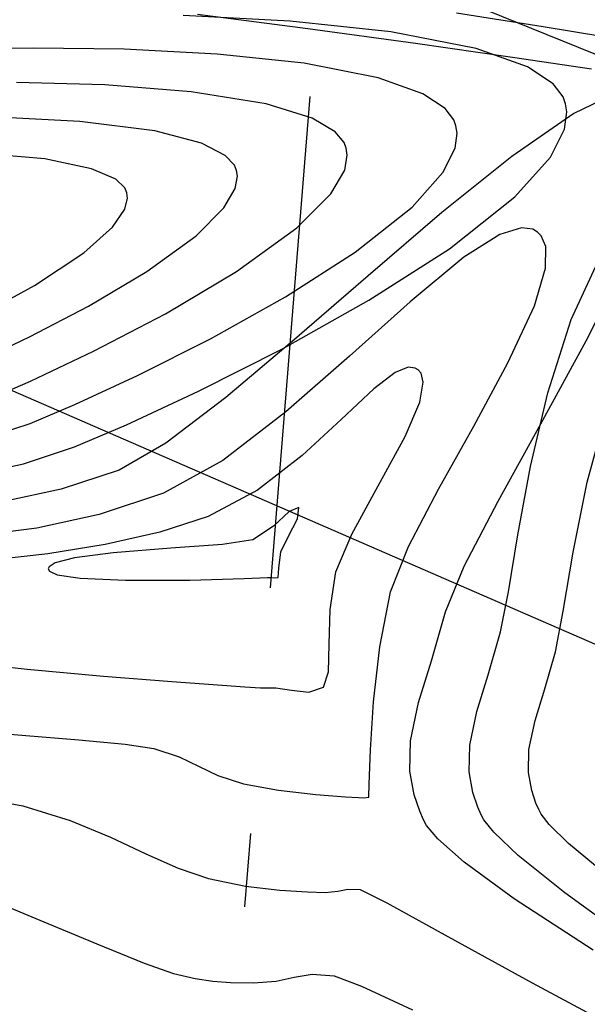
# Model space of a CAD drawing. Units: metres. Extents: x 380515 to 381511, y 8389901 to 8390222.
# Drawn here: x 380702 to 380709, y 8389914 to 8389926 of the extents above; entities that cross this region are included whole.
import ezdxf

# ---------------------------------------------------------------- set-up
doc = ezdxf.new("R2010")
doc.units = ezdxf.units.M
doc.linetypes.add('HIDDEN', pattern=[9.525, 6.35, -3.175])
for name, color, linetype in [('AA_TUBE', 2, 'Continuous'), ('C-ROAD-SAMP', 250, 'HIDDEN'), ('GAP_TOPO_Curva-Indice (M)', 15, 'Continuous'), ('GAP_TOPO_Curva-Intermedia (M)', 33, 'Continuous')]:
    doc.layers.add(name, color=color, linetype=linetype)

msp = doc.modelspace()

# ---------------------------------------------------------------- linework, layer by layer
at = {"layer": 'AA_TUBE'}
for p, q in [((380710.0035, 8389925.6699, -2337658.7634), (380694.1309, 8389932.1136, -2337658.7634)), ((380698.0594, 8389923.2408, -2337658.7634), (380713.0193, 8389916.7305, -2337658.7634))]:
    msp.add_line(p, q, dxfattribs=at)
at = {"layer": 'C-ROAD-SAMP', "color": 250, "linetype": 'HIDDEN', "lineweight": -3}
msp.add_line((380706.1741, 8389934.9941), (380704.5703, 8389915.0585), dxfattribs=at)
at = {"layer": 'GAP_TOPO_Curva-Indice (M)', "color": 32, "linetype": 'Continuous', "lineweight": -3}
for p, q in [((380705.1599, 8389926.4692, 2450), (380703.7812, 8389926.5417, 2450)), ((380706.4543, 8389926.3316, 2450), (380705.1599, 8389926.4692, 2450)), ((380707.5519, 8389926.1168, 2450), (380706.4543, 8389926.3316, 2450)), ((380708.2125, 8389925.881, 2450), (380707.5519, 8389926.1168, 2450)), ((380708.5432, 8389925.6627, 2450), (380708.2125, 8389925.881, 2450)), ((380708.6718, 8389925.496, 2450), (380708.5432, 8389925.6627, 2450)), ((380708.7057, 8389925.406, 2450), (380708.6718, 8389925.496, 2450)), ((380708.6928, 8389925.0768, 2450), (380708.7216, 8389925.3001, 2450)), ((380708.7216, 8389925.3001, 2450), (380708.7057, 8389925.406, 2450)), ((380708.512, 8389924.7174, 2450), (380708.6928, 8389925.0768, 2450)), ((380708.0526, 8389924.2049, 2450), (380708.512, 8389924.7174, 2450)), ((380707.2093, 8389923.537, 2450), (380708.0526, 8389924.2049, 2450)), ((380706.1734, 8389922.8728, 2450), (380707.2093, 8389923.537, 2450)), ((380708.7785, 8389922.6266, 2450), (380709.1773, 8389923.4892, 2450)), ((380705.0588, 8389922.249, 2450), (380706.1734, 8389922.8728, 2450)), ((380708.4769, 8389921.6826, 2450), (380708.7785, 8389922.6266, 2450)), ((380703.9795, 8389921.7021, 2450), (380705.0588, 8389922.249, 2450)), ((380703.0494, 8389921.2686, 2450), (380703.9795, 8389921.7021, 2450)), ((380708.2538, 8389920.7326, 2450), (380708.4769, 8389921.6826, 2450)), ((380702.3824, 8389920.9851, 2450), (380703.0494, 8389921.2686, 2450)), ((380701.7254, 8389920.7683, 2450), (380702.3824, 8389920.9851, 2450)), ((380701.092, 8389920.63, 2450), (380701.7254, 8389920.7683, 2450)), ((380708.0903, 8389919.8523, 2450), (380708.2538, 8389920.7326, 2450)), ((380707.9678, 8389919.1172, 2450), (380708.0903, 8389919.8523, 2450)), ((380707.8675, 8389918.6028, 2450), (380707.9678, 8389919.1172, 2450)), ((380707.7078, 8389918.0492, 2450), (380707.8675, 8389918.6028, 2450)), ((380707.5614, 8389917.575, 2450), (380707.7078, 8389918.0492, 2450)), ((380707.4698, 8389917.142, 2450), (380707.5614, 8389917.575, 2450)), ((380707.4637, 8389916.7995, 2450), (380707.4698, 8389917.142, 2450)), ((380707.5122, 8389916.5321, 2450), (380707.4637, 8389916.7995, 2450)), ((380707.5748, 8389916.3442, 2450), (380707.5122, 8389916.5321, 2450)), ((380707.6162, 8389916.2465, 2450), (380707.5748, 8389916.3442, 2450)), ((380707.6536, 8389916.1798, 2450), (380707.6162, 8389916.2465, 2450)), ((380707.7822, 8389916.0201, 2450), (380707.6536, 8389916.1798, 2450)), ((380708.0949, 8389915.7224, 2450), (380707.7822, 8389916.0201, 2450)), ((380708.6954, 8389915.2392, 2450), (380708.0949, 8389915.7224, 2450)), ((380701.1767, 8389915.2024, 2450), (380701.9335, 8389914.8895, 2450)), ((380709.6554, 8389914.5445, 2450), (380708.6954, 8389915.2392, 2450)), ((380701.9335, 8389914.8895, 2450), (380702.6706, 8389914.5815, 2450)), ((380702.6706, 8389914.5815, 2450), (380703.2802, 8389914.3337, 2450)), ((380703.2802, 8389914.3337, 2450), (380703.6547, 8389914.2018, 2450)), ((380703.6547, 8389914.2018, 2450), (380703.9375, 8389914.1369, 2450)), ((380703.9375, 8389914.1369, 2450), (380704.163, 8389914.1017, 2450)), ((380704.9763, 8389914.103, 2450), (380705.2103, 8389914.1545, 2450)), ((380705.2103, 8389914.1545, 2450), (380705.4411, 8389914.1918, 2450)), ((380705.4411, 8389914.1918, 2450), (380705.7253, 8389914.1725, 2450)), ((380705.7253, 8389914.1725, 2450), (380706.0765, 8389914.0388, 2450)), ((380704.163, 8389914.1017, 2450), (380704.3912, 8389914.0861, 2450)), ((380704.3912, 8389914.0861, 2450), (380704.6824, 8389914.0797, 2450)), ((380704.6824, 8389914.0797, 2450), (380704.9763, 8389914.103, 2450)), ((380706.0765, 8389914.0388, 2450), (380706.7335, 8389913.7348, 2450))]:
    msp.add_line(p, q, dxfattribs=at)
at = {"layer": 'GAP_TOPO_Curva-Intermedia (M)', "color": 42, "linetype": 'Continuous', "lineweight": -3}
for p, q in [((380707.3014, 8389926.575, 2448), (380708.4172, 8389926.4005, 2448)), ((380703.9652, 8389926.5599, 2449), (380705.3875, 8389926.3758, 2449)), ((380705.3875, 8389926.3758, 2449), (380706.7725, 8389926.1845, 2449)), ((380708.4172, 8389926.4005, 2448), (380709.1993, 8389926.2701, 2448)), ((380701.8509, 8389926.1231, 2451), (380700.8023, 8389926.1042, 2451)), ((380703.0217, 8389926.107, 2451), (380701.8509, 8389926.1231, 2451)), ((380704.2173, 8389926.045, 2451), (380703.0217, 8389926.107, 2451)), ((380706.7725, 8389926.1845, 2449), (380708.0217, 8389926.0043, 2449)), ((380705.3398, 8389925.9261, 2451), (380704.2173, 8389926.045, 2451)), ((380708.0217, 8389926.0043, 2449), (380709.0365, 8389925.8531, 2449)), ((380706.2918, 8389925.7394, 2451), (380705.3398, 8389925.9261, 2451)), ((380702.7721, 8389925.6476, 2452), (380701.6357, 8389925.6808, 2452)), ((380706.865, 8389925.5338, 2451), (380706.2918, 8389925.7394, 2451)), ((380703.8826, 8389925.5592, 2452), (380702.7721, 8389925.6476, 2452)), ((380704.8494, 8389925.4026, 2452), (380703.8826, 8389925.5592, 2452)), ((380707.1522, 8389925.3432, 2451), (380706.865, 8389925.5338, 2451)), ((380709.3383, 8389925.5372, 2449), (380708.8109, 8389925.2773, 2449)), ((380705.4404, 8389925.2192, 2452), (380704.8494, 8389925.4026, 2452)), ((380707.2639, 8389925.1975, 2451), (380707.1522, 8389925.3432, 2451)), ((380702.4505, 8389925.1776, 2453), (380701.3861, 8389925.233, 2453)), ((380703.4151, 8389925.0552, 2453), (380702.4505, 8389925.1776, 2453)), ((380705.7376, 8389925.0434, 2452), (380705.4404, 8389925.2192, 2452)), ((380707.2936, 8389925.1188, 2451), (380707.2639, 8389925.1975, 2451)), ((380708.8109, 8389925.2773, 2449), (380708.013, 8389924.7267, 2449)), ((380704.0182, 8389924.8981, 2453), (380703.4151, 8389925.0552, 2453)), ((380707.3075, 8389925.0262, 2451), (380707.2936, 8389925.1188, 2451)), ((380705.8521, 8389924.9064, 2452), (380705.7376, 8389925.0434, 2452)), ((380707.2828, 8389924.8313, 2451), (380707.3075, 8389925.0262, 2451)), ((380704.3238, 8389924.7403, 2453), (380704.0182, 8389924.8981, 2453)), ((380705.8814, 8389924.8316, 2452), (380705.8521, 8389924.9064, 2452)), ((380705.8936, 8389924.7417, 2452), (380705.8814, 8389924.8316, 2452)), ((380707.1264, 8389924.5182, 2451), (380707.2828, 8389924.8313, 2451)), ((380702.0003, 8389924.6936, 2454), (380701.0714, 8389924.7778, 2454)), ((380702.6025, 8389924.5677, 2454), (380702.0003, 8389924.6936, 2454)), ((380704.4405, 8389924.6141, 2453), (380704.3238, 8389924.7403, 2453)), ((380705.8605, 8389924.5513, 2452), (380705.8936, 8389924.7417, 2452)), ((380708.013, 8389924.7267, 2449), (380707.1116, 8389924.0026, 2449)), ((380702.912, 8389924.4324, 2454), (380702.6025, 8389924.5677, 2454)), ((380704.4692, 8389924.5444, 2453), (380704.4405, 8389924.6141, 2453)), ((380704.4793, 8389924.4707, 2453), (380704.4692, 8389924.5444, 2453)), ((380705.6818, 8389924.2439, 2452), (380705.8605, 8389924.5513, 2452)), ((380703.0294, 8389924.3203, 2454), (380702.912, 8389924.4324, 2454)), ((380704.4521, 8389924.3147, 2453), (380704.4793, 8389924.4707, 2453)), ((380706.7282, 8389924.0726, 2451), (380707.1264, 8389924.5182, 2451)), ((380703.0571, 8389924.2572, 2454), (380703.0294, 8389924.3203, 2454)), ((380704.3057, 8389924.0628, 2453), (380704.4521, 8389924.3147, 2453)), ((380703.0312, 8389924.0464, 2454), (380703.0649, 8389924.19, 2454)), ((380703.0649, 8389924.19, 2454), (380703.0571, 8389924.2572, 2454)), ((380705.2448, 8389923.8064, 2452), (380705.6818, 8389924.2439, 2452)), ((380702.8721, 8389923.8133, 2454), (380703.0312, 8389924.0464, 2454)), ((380703.9476, 8389923.7042, 2453), (380704.3057, 8389924.0628, 2453)), ((380705.9968, 8389923.4931, 2451), (380706.7282, 8389924.0726, 2451)), ((380707.1116, 8389924.0026, 2449), (380706.1612, 8389923.1881, 2449)), ((380702.4999, 8389923.4825, 2454), (380702.8721, 8389923.8133, 2454)), ((380704.4691, 8389923.2437, 2452), (380705.2448, 8389923.8064, 2452)), ((380708.1365, 8389923.8077, 2448), (380707.8592, 8389923.7219, 2448)), ((380708.2827, 8389923.7879, 2448), (380708.1365, 8389923.8077, 2448)), ((380708.343, 8389923.7522, 2448), (380708.2827, 8389923.7879, 2448)), ((380703.3119, 8389923.2431, 2453), (380703.9476, 8389923.7042, 2453)), ((380707.8592, 8389923.7219, 2448), (380707.3968, 8389923.429, 2448)), ((380708.392, 8389923.7016, 2448), (380708.343, 8389923.7522, 2448)), ((380708.4499, 8389923.5666, 2448), (380708.392, 8389923.7016, 2448)), ((380708.4468, 8389923.289, 2448), (380708.4499, 8389923.5666, 2448)), ((380701.8688, 8389923.0659, 2454), (380702.4999, 8389923.4825, 2454)), ((380705.0981, 8389922.9177, 2451), (380705.9968, 8389923.4931, 2451)), ((380707.3968, 8389923.429, 2448), (380706.7028, 8389922.8551, 2448)), ((380708.9699, 8389922.3509, 2449), (380709.4956, 8389923.4, 2449)), ((380708.3038, 8389922.8036, 2448), (380708.4468, 8389923.289, 2448)), ((380702.5631, 8389922.798, 2453), (380703.3119, 8389923.2431, 2453)), ((380703.5553, 8389922.7004, 2452), (380704.4691, 8389923.2437, 2452)), ((380706.1612, 8389923.1881, 2449), (380705.216, 8389922.3661, 2449)), ((380701.1721, 8389922.6835, 2454), (380701.8688, 8389923.0659, 2454)), ((380704.1311, 8389922.3778, 2451), (380705.0981, 8389922.9177, 2451)), ((380701.8035, 8389922.4012, 2453), (380702.5631, 8389922.798, 2453)), ((380706.7028, 8389922.8551, 2448), (380705.923, 8389922.1537, 2448)), ((380707.963, 8389922.0661, 2448), (380708.3038, 8389922.8036, 2448)), ((380702.6284, 8389922.2162, 2452), (380703.5553, 8389922.7004, 2452)), ((380701.1357, 8389922.0853, 2453), (380701.8035, 8389922.4012, 2453)), ((380703.1946, 8389921.9047, 2451), (380704.1311, 8389922.3778, 2451)), ((380705.216, 8389922.3661, 2449), (380704.3305, 8389921.6198, 2449)), ((380708.3879, 8389921.2821, 2449), (380708.9699, 8389922.3509, 2449)), ((380701.8135, 8389921.8307, 2452), (380702.6284, 8389922.2162, 2452)), ((380705.923, 8389922.1537, 2448), (380705.1034, 8389921.4349, 2448)), ((380706.6779, 8389922.0106, 2447), (380706.5121, 8389921.9443, 2447)), ((380706.7682, 8389922.0011, 2447), (380706.6779, 8389922.0106, 2447)), ((380706.807, 8389921.9782, 2447), (380706.7682, 8389922.0011, 2447)), ((380707.5221, 8389921.2535, 2448), (380707.963, 8389922.0661, 2448)), ((380702.3876, 8389921.5298, 2451), (380703.1946, 8389921.9047, 2451)), ((380706.5121, 8389921.9443, 2447), (380706.2374, 8389921.7345, 2447)), ((380706.8433, 8389921.9366, 2447), (380706.807, 8389921.9782, 2447)), ((380706.8731, 8389921.8172, 2447), (380706.8433, 8389921.9366, 2447)), ((380701.2355, 8389921.5835, 2452), (380701.8135, 8389921.8307, 2452)), ((380706.8264, 8389921.5621, 2447), (380706.8731, 8389921.8172, 2447)), ((380704.3305, 8389921.6198, 2449), (380703.559, 8389921.032, 2449)), ((380706.2374, 8389921.7345, 2447), (380705.8143, 8389921.3389, 2447)), ((380701.809, 8389921.2843, 2451), (380702.3876, 8389921.5298, 2451)), ((380706.6378, 8389921.1186, 2447), (380706.8264, 8389921.5621, 2447)), ((380705.1034, 8389921.4349, 2448), (380704.2901, 8389920.8091, 2448)), ((380708.9836, 8389920.5306, 2451), (380709.2402, 8389921.4726, 2451)), ((380701.1273, 8389921.0672, 2451), (380701.809, 8389921.2843, 2451)), ((380705.8143, 8389921.3389, 2447), (380705.3114, 8389920.8753, 2447)), ((380707.0664, 8389920.4409, 2448), (380707.5221, 8389921.2535, 2448)), ((380707.8351, 8389920.2839, 2449), (380708.3879, 8389921.2821, 2449)), ((380706.2937, 8389920.4818, 2447), (380706.6378, 8389921.1186, 2447)), ((380703.559, 8389921.032, 2449), (380702.9558, 8389920.6859, 2449)), ((380705.3114, 8389920.8753, 2447), (380704.7377, 8389920.4295, 2447)), ((380704.2901, 8389920.8091, 2448), (380703.5292, 8389920.3867, 2448)), ((380702.9558, 8389920.6859, 2449), (380702.2115, 8389920.4404, 2449)), ((380705.9522, 8389919.8617, 2447), (380706.2937, 8389920.4818, 2447)), ((380708.8033, 8389919.6306, 2451), (380708.9836, 8389920.5306, 2451)), ((380702.2115, 8389920.4404, 2449), (380701.4935, 8389920.2841, 2449)), ((380703.5292, 8389920.3867, 2448), (380702.6977, 8389920.1125, 2448)), ((380704.7377, 8389920.4295, 2447), (380704.1026, 8389920.0875, 2447)), ((380706.6814, 8389919.7037, 2448), (380707.0664, 8389920.4409, 2448)), ((380707.3973, 8389919.4464, 2449), (380707.8351, 8389920.2839, 2449)), ((380702.6977, 8389920.1125, 2448), (380701.8956, 8389919.9378, 2448)), ((380705.1456, 8389920.1506, 2446), (380704.9419, 8389919.9616, 2446)), ((380705.2709, 8389920.2042, 2446), (380705.1456, 8389920.1506, 2446)), ((380705.2539, 8389920.0578, 2446), (380705.2709, 8389920.2042, 2446)), ((380704.1026, 8389920.0875, 2447), (380703.4803, 8389919.8863, 2447)), ((380705.1313, 8389919.8271, 2446), (380705.2539, 8389920.0578, 2446)), ((380701.8956, 8389919.9378, 2448), (380701.1435, 8389919.8408, 2448)), ((380703.4803, 8389919.8863, 2447), (380702.7777, 8389919.7282, 2447)), ((380704.9419, 8389919.9616, 2446), (380704.676, 8389919.7883, 2446)), ((380705.7448, 8389919.3743, 2447), (380705.9522, 8389919.8617, 2447)), ((380702.7777, 8389919.7282, 2447), (380702.0368, 8389919.609, 2447)), ((380704.2892, 8389919.7291, 2446), (380703.6202, 8389919.6786, 2446)), ((380704.676, 8389919.7883, 2446), (380704.2892, 8389919.7291, 2446)), ((380705.0373, 8389919.6314, 2446), (380705.1313, 8389919.8271, 2446)), ((380702.0368, 8389919.609, 2447), (380701.2997, 8389919.5244, 2447)), ((380702.8815, 8389919.6202, 2446), (380702.3831, 8389919.5566, 2446)), ((380703.6202, 8389919.6786, 2446), (380702.8815, 8389919.6202, 2446)), ((380705.0118, 8389919.4206, 2446), (380705.0373, 8389919.6314, 2446)), ((380706.4524, 8389919.1171, 2448), (380706.6814, 8389919.7037, 2448)), ((380708.6752, 8389918.8698, 2451), (380708.8033, 8389919.6306, 2451)), ((380702.1347, 8389919.4934, 2446), (380702.0543, 8389919.442, 2446)), ((380702.3831, 8389919.5566, 2446), (380702.1347, 8389919.4934, 2446)), ((380702.0543, 8389919.442, 2446), (380702.0448, 8389919.4131, 2446)), ((380702.0448, 8389919.4131, 2446), (380702.0593, 8389919.3849, 2446)), ((380702.0593, 8389919.3849, 2446), (380702.1596, 8389919.3389, 2446)), ((380702.1596, 8389919.3389, 2446), (380702.4567, 8389919.293, 2446)), ((380705.0024, 8389919.3044, 2446), (380705.0118, 8389919.4206, 2446)), ((380705.6735, 8389918.8924, 2447), (380705.7448, 8389919.3743, 2447)), ((380707.16, 8389918.86, 2449), (380707.3973, 8389919.4464, 2449)), ((380702.4567, 8389919.293, 2446), (380703.037, 8389919.2661, 2446)), ((380703.037, 8389919.2661, 2446), (380703.8673, 8389919.2695, 2446)), ((380703.8673, 8389919.2695, 2446), (380704.5661, 8389919.2902, 2446)), ((380704.5661, 8389919.2902, 2446), (380704.8677, 8389919.3026, 2446)), ((380704.8677, 8389919.3026, 2446), (380704.877, 8389919.3022, 2446)), ((380704.8677, 8389919.3026, 2446), (380704.8677, 8389919.3026, 2446)), ((380704.877, 8389919.3022, 2446), (380704.9049, 8389919.3005, 2446)), ((380704.9049, 8389919.3005, 2446), (380704.9562, 8389919.2984, 2446)), ((380704.9562, 8389919.2984, 2446), (380705.0024, 8389919.3044, 2446)), ((380706.3145, 8389918.4074, 2448), (380706.4524, 8389919.1171, 2448)), ((380705.6617, 8389918.4434, 2447), (380705.6735, 8389918.8924, 2447)), ((380706.9783, 8389918.2303, 2449), (380707.16, 8389918.86, 2449)), ((380708.5751, 8389918.3457, 2451), (380708.6752, 8389918.8698, 2451)), ((380705.6519, 8389918.0881, 2447), (380705.6617, 8389918.4434, 2447)), ((380706.2332, 8389917.6989, 2448), (380706.3145, 8389918.4074, 2448)), ((380708.4373, 8389917.8681, 2451), (380708.5751, 8389918.3457, 2451)), ((380700.801, 8389918.2312, 2447), (380701.7712, 8389918.1234, 2447)), ((380706.8118, 8389917.691, 2449), (380706.9783, 8389918.2303, 2449)), ((380701.7712, 8389918.1234, 2447), (380702.757, 8389918.0326, 2447)), ((380705.5863, 8389917.8877, 2447), (380705.6519, 8389918.0881, 2447)), ((380702.757, 8389918.0326, 2447), (380703.6352, 8389917.9622, 2447)), ((380703.6352, 8389917.9622, 2447), (380704.2826, 8389917.9152, 2447)), ((380704.2826, 8389917.9152, 2447), (380704.5762, 8389917.895, 2447)), ((380704.5762, 8389917.895, 2447), (380704.7749, 8389917.883, 2447)), ((380704.7749, 8389917.883, 2447), (380704.974, 8389917.8794, 2447)), ((380704.974, 8389917.8794, 2447), (380705.1779, 8389917.8501, 2447)), ((380705.1779, 8389917.8501, 2447), (380705.4, 8389917.8242, 2447)), ((380705.4, 8389917.8242, 2447), (380705.5863, 8389917.8877, 2447)), ((380708.311, 8389917.459, 2451), (380708.4373, 8389917.8681, 2451)), ((380706.1927, 8389917.0807, 2448), (380706.2332, 8389917.6989, 2448)), ((380706.7076, 8389917.1985, 2449), (380706.8118, 8389917.691, 2449)), ((380708.232, 8389917.0855, 2451), (380708.311, 8389917.459, 2451)), ((380700.9132, 8389917.3365, 2448), (380701.7021, 8389917.271, 2448)), ((380701.7021, 8389917.271, 2448), (380702.4373, 8389917.211, 2448)), ((380702.4373, 8389917.211, 2448), (380703.0326, 8389917.1542, 2448)), ((380706.7006, 8389916.809, 2449), (380706.7076, 8389917.1985, 2449)), ((380703.0326, 8389917.1542, 2448), (380703.4017, 8389917.0981, 2448)), ((380703.4017, 8389917.0981, 2448), (380703.7314, 8389916.9905, 2448)), ((380706.1769, 8389916.6417, 2448), (380706.1927, 8389917.0807, 2448)), ((380708.2267, 8389916.79, 2451), (380708.232, 8389917.0855, 2451)), ((380703.7314, 8389916.9905, 2448), (380703.9795, 8389916.8722, 2448)), ((380703.9795, 8389916.8722, 2448), (380704.2276, 8389916.7536, 2448)), ((380706.7558, 8389916.5049, 2449), (380706.7006, 8389916.809, 2449)), ((380704.2276, 8389916.7536, 2448), (380704.5573, 8389916.6452, 2448)), ((380708.2686, 8389916.5594, 2451), (380708.2267, 8389916.79, 2451)), ((380704.5573, 8389916.6452, 2448), (380705.0092, 8389916.5618, 2448)), ((380705.0092, 8389916.5618, 2448), (380705.4883, 8389916.5078, 2448)), ((380706.1701, 8389916.471, 2448), (380706.1769, 8389916.6417, 2448)), ((380708.3226, 8389916.3973, 2451), (380708.2686, 8389916.5594, 2451)), ((380701.1531, 8389916.4672, 2449), (380701.7184, 8389916.3593, 2449)), ((380705.4883, 8389916.5078, 2448), (380705.8723, 8389916.4785, 2448)), ((380705.8723, 8389916.4785, 2448), (380706.0389, 8389916.4692, 2448)), ((380706.0389, 8389916.4692, 2448), (380706.1083, 8389916.4653, 2448)), ((380706.1083, 8389916.4653, 2448), (380706.1701, 8389916.471, 2448)), ((380706.827, 8389916.2912, 2449), (380706.7558, 8389916.5049, 2449)), ((380701.7184, 8389916.3593, 2449), (380702.3254, 8389916.173, 2449)), ((380708.3583, 8389916.313, 2451), (380708.3226, 8389916.3973, 2451)), ((380708.3896, 8389916.256, 2451), (380708.3583, 8389916.313, 2451)), ((380702.3254, 8389916.173, 2449), (380702.8461, 8389915.959, 2449)), ((380706.8741, 8389916.18, 2449), (380706.827, 8389916.2912, 2449)), ((380706.9161, 8389916.1058, 2449), (380706.8741, 8389916.18, 2449)), ((380708.4931, 8389916.1224, 2451), (380708.3896, 8389916.256, 2451)), ((380707.0578, 8389915.9359, 2449), (380706.9161, 8389916.1058, 2449)), ((380708.7403, 8389915.8782, 2451), (380708.4931, 8389916.1224, 2451)), ((380702.8461, 8389915.959, 2449), (380703.302, 8389915.7446, 2449)), ((380707.3977, 8389915.6343, 2449), (380707.0578, 8389915.9359, 2449)), ((380709.2135, 8389915.4865, 2451), (380708.7403, 8389915.8782, 2451)), ((380703.302, 8389915.7446, 2449), (380703.7148, 8389915.557, 2449)), ((380703.7148, 8389915.557, 2449), (380704.106, 8389915.4235, 2449)), ((380708.043, 8389915.1631, 2449), (380707.3977, 8389915.6343, 2449)), ((380704.106, 8389915.4235, 2449), (380704.5853, 8389915.3277, 2449)), ((380704.5853, 8389915.3277, 2449), (380705.0246, 8389915.2746, 2449)), ((380705.7713, 8389915.262, 2449), (380705.9015, 8389915.2899, 2449)), ((380705.9015, 8389915.2899, 2449), (380706.0582, 8389915.2851, 2449)), ((380706.0582, 8389915.2851, 2449), (380706.4014, 8389915.1118, 2449)), ((380705.0246, 8389915.2746, 2449), (380705.3802, 8389915.2514, 2449)), ((380705.3802, 8389915.2514, 2449), (380705.6082, 8389915.2451, 2449)), ((380705.6082, 8389915.2451, 2449), (380705.7713, 8389915.262, 2449)), ((380709.0598, 8389914.5024, 2449), (380708.043, 8389915.1631, 2449)), ((380706.4014, 8389915.1118, 2449), (380707.1902, 8389914.6802, 2449)), ((380707.1902, 8389914.6802, 2449), (380708.2766, 8389914.083, 2449)), ((380708.2766, 8389914.083, 2449), (380709.5127, 8389913.413, 2449))]:
    msp.add_line(p, q, dxfattribs=at)

doc.saveas('drawing.dxf')
